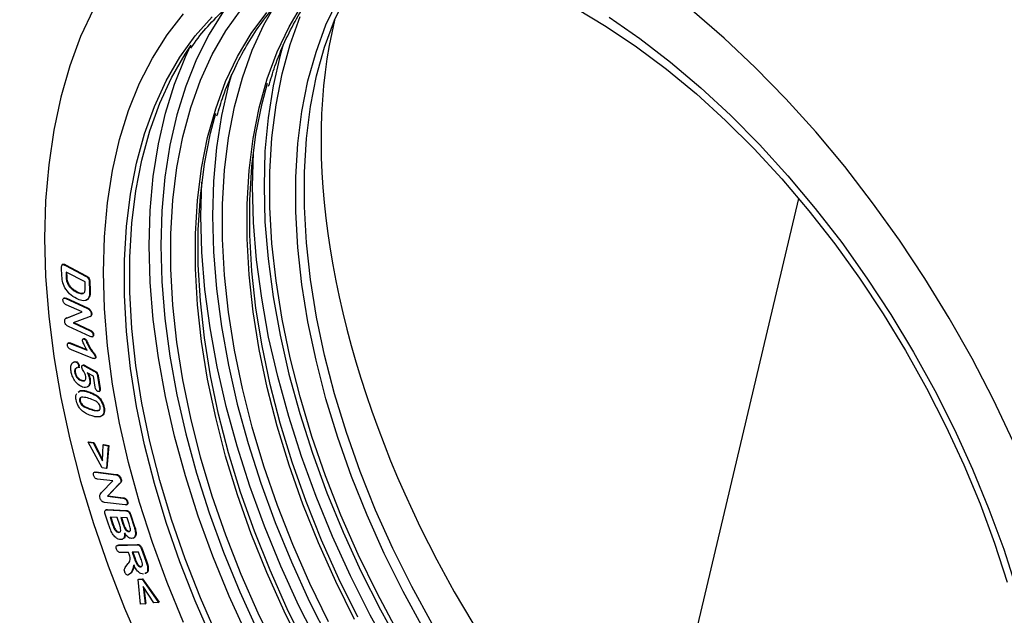
# Model space of a CAD drawing. Units: millimetres. Extents: x 150 to 4162, y 50 to 2920.
# Drawn here: x 3287 to 3408, y 1826 to 1899 of the extents above; entities that cross this region are included whole.
import ezdxf

# ---------------------------------------------------------------- set-up
doc = ezdxf.new("R2010")
doc.units = ezdxf.units.MM
doc.header["$LTSCALE"] = 10
doc.layers.get('0').update_dxf_attribs({"color": 1})
doc.layers.add('13691', color=7, linetype='Continuous')

# ---------------------------------------------------------------- blocks, each defined once
blk = doc.blocks.new('1064280-M_002_ISO_view')
for p, q in [((22.72, 29.52), (41.5, 108.99)), ((-49.2, 100.86), (-49.29, 100.81)), ((-48.91, 100.72), (-48.83, 100.76)), ((-48.83, 100.76), (-46.34, 99.46)), ((-49.33, 99.39), (-49.37, 100.46)), ((-48.91, 100.72), (-46.41, 99.42)), ((-48.83, 99.91), (-48.8, 99.29)), ((-46.49, 98.69), (-48.83, 99.91)), ((-48.76, 99.87), (-48.73, 99.33)), ((-48.8, 99.29), (-48.73, 99.33)), ((-48.61, 98.42), (-48.54, 98.46)), ((-46.47, 98.14), (-46.49, 98.69)), ((-46.41, 99.42), (-46.34, 99.46)), ((-45.97, 98.72), (-45.9, 98.76)), ((-45.97, 98.72), (-45.93, 97.64)), ((-45.9, 98.76), (-45.86, 97.68)), ((-47.57, 97.47), (-47.5, 97.51)), ((-45.93, 97.64), (-45.86, 97.68)), ((-49.06, 96.71), (-49.14, 96.66)), ((-48.86, 96.63), (-48.79, 96.67)), ((-48.86, 96.63), (-46.25, 95.44)), ((-48.79, 96.67), (-46.18, 95.48)), ((-46.11, 96.58), (-46.33, 96.47)), ((-46.18, 96.54), (-46.11, 96.58)), ((-46.84, 94.99), (-48.8, 95.88)), ((-48.65, 94.28), (-46.84, 94.99)), ((-48.58, 94.32), (-46.86, 94.99)), ((-46.25, 95.44), (-46.18, 95.48)), ((-45.99, 95.27), (-45.92, 95.31)), ((-45.72, 94.73), (-45.65, 94.77)), ((-48.75, 94.25), (-48.84, 94.2)), ((-48.76, 94.24), (-48.58, 94.32)), ((-48.65, 94.28), (-48.58, 94.32)), ((-46.08, 94.35), (-47.96, 93.64)), ((-47.96, 93.64), (-45.93, 92.71)), ((-47.87, 93.67), (-45.85, 92.75)), ((-45.84, 94.43), (-45.75, 94.48)), ((-45.86, 91.95), (-48.51, 93.17)), ((-45.93, 92.71), (-45.85, 92.75)), ((-48.51, 91.18), (-48.6, 91.13)), ((-48.34, 91.11), (-48.27, 91.16)), ((-48.34, 91.11), (-46.24, 90.28)), ((-48.27, 91.16), (-46.29, 90.37)), ((-46.64, 91.69), (-46.73, 91.64)), ((-46.59, 91.64), (-46.52, 91.68)), ((-46.23, 91.1), (-46.15, 91.14)), ((-45.59, 91.91), (-45.5, 91.96)), ((-45.5, 92.16), (-45.43, 92.2)), ((-45.52, 89.26), (-48.15, 90.31)), ((-47.6, 88.81), (-47.53, 88.85)), ((-47.32, 88.67), (-47.23, 88.1)), ((-45.29, 89.24), (-45.2, 89.29)), ((-45.21, 89.45), (-45.14, 89.49)), ((-47.76, 87.5), (-47.69, 87.54)), ((-47.39, 88.13), (-47.3, 88.18)), ((-47.3, 88.39), (-47.23, 88.43)), ((-46.72, 88.44), (-46.81, 88.39)), ((-46.68, 88.4), (-46.61, 88.44)), ((-46.52, 88.31), (-46.45, 88.35)), ((-46.52, 88.31), (-45.39, 87.69)), ((-46.45, 88.35), (-45.32, 87.73)), ((-45.44, 87.07), (-46.21, 87.49)), ((-45.39, 87.69), (-45.32, 87.73)), ((-46.95, 86.51), (-46.88, 86.55)), ((-45.92, 86.67), (-45.85, 86.71)), ((-45.22, 85.69), (-45.44, 87.07)), ((-44.94, 87.05), (-44.86, 87.09)), ((-44.94, 87.05), (-44.69, 85.52)), ((-44.86, 87.09), (-44.62, 85.56)), ((-47.34, 85.07), (-47.12, 85.24)), ((-47.27, 85.11), (-47.05, 85.28)), ((-47.12, 85.24), (-47.05, 85.28)), ((-46.23, 85.14), (-46.16, 85.18)), ((-44.76, 85.16), (-44.67, 85.21)), ((-44.69, 85.52), (-44.62, 85.56)), ((-47.15, 84), (-47.08, 84.04)), ((-45.09, 84.63), (-45.02, 84.67)), ((-45.73, 82.94), (-45.66, 82.98)), ((-44.19, 83.16), (-44.12, 83.2)), ((-46.11, 78.94), (-46.04, 78.98)), ((-44.39, 75.77), (-46.11, 78.94)), ((-46.11, 78.94), (-45.48, 78.82)), ((-46.04, 78.98), (-45.41, 78.86)), ((-45.48, 78.82), (-45.41, 78.86)), ((-45.48, 78.82), (-44.35, 76.62)), ((-45.41, 78.86), (-44.34, 76.78)), ((-44.35, 76.62), (-44.26, 78.59)), ((-44.26, 78.59), (-44.19, 78.63)), ((-44.26, 78.59), (-43.64, 78.47)), ((-44.19, 78.63), (-43.57, 78.51)), ((-43.64, 78.47), (-43.86, 75.67)), ((-43.57, 78.51), (-43.79, 75.71)), ((-43.64, 78.47), (-43.57, 78.51)), ((-43.86, 75.67), (-44.39, 75.77)), ((-43.86, 75.67), (-43.79, 75.71)), ((-45.29, 75.24), (-45.38, 75.19)), ((-45.29, 75.22), (-45.12, 75.26)), ((-45.19, 75.21), (-45.12, 75.26)), ((-45.19, 75.21), (-42.71, 74.91)), ((-45.12, 75.26), (-42.64, 74.95)), ((-43.06, 74.13), (-44.94, 74.36)), ((-44.46, 72.7), (-43.06, 74.13)), ((-42.71, 74.91), (-42.64, 74.95)), ((-42.45, 74.83), (-42.38, 74.87)), ((-42.09, 74.32), (-42.02, 74.36)), ((-42.31, 73.73), (-43.73, 72.27)), ((-42.24, 73.77), (-43.66, 72.31)), ((-42.31, 73.73), (-42.24, 73.77)), ((-43.73, 72.27), (-43.66, 72.31)), ((-43.73, 72.27), (-41.81, 72.03)), ((-43.66, 72.31), (-41.73, 72.07)), ((-41.81, 72.03), (-41.73, 72.07)), ((-41.56, 71.17), (-44.08, 71.49)), ((-43.89, 70.58), (-43.97, 70.53)), ((-43.78, 70.56), (-43.71, 70.6)), ((-43.78, 70.56), (-41.46, 70.45)), ((-43.71, 70.6), (-41.39, 70.49)), ((-41.46, 70.45), (-41.39, 70.49)), ((-41.38, 71.19), (-41.29, 71.24)), ((-41.31, 71.56), (-41.24, 71.6)), ((-43.56, 68.7), (-43.99, 70.04)), ((-42.51, 69.64), (-43.4, 69.68)), ((-43.4, 69.68), (-43.09, 68.71)), ((-43.31, 69.68), (-43.01, 68.75)), ((-42.21, 68.7), (-42.51, 69.64)), ((-42.07, 69.62), (-41.81, 68.79)), ((-41.28, 69.58), (-42.07, 69.62)), ((-41.99, 69.61), (-41.73, 68.83)), ((-41.04, 68.85), (-41.28, 69.58)), ((-40.9, 69.89), (-40.83, 69.93)), ((-40.9, 69.89), (-40.44, 68.46)), ((-40.83, 69.93), (-40.37, 68.51)), ((-43.09, 68.71), (-43.01, 68.75)), ((-41.81, 68.79), (-41.73, 68.83)), ((-41.34, 67.98), (-41.26, 68.02)), ((-40.44, 68.46), (-40.37, 68.51)), ((-42.34, 67.78), (-42.27, 67.82)), ((-41.11, 67.89), (-41.04, 67.93)), ((-40.51, 67.08), (-40.42, 67.13)), ((-40.27, 67.51), (-40.2, 67.55)), ((-42.48, 66.2), (-42.57, 66.15)), ((-42.48, 66.18), (-42.33, 66.24)), ((-42.4, 66.19), (-40.1, 66.26)), ((-42.4, 66.19), (-42.33, 66.24)), ((-42.33, 66.24), (-40.03, 66.3)), ((-40.1, 66.26), (-40.03, 66.3)), ((-39.53, 65.72), (-39.46, 65.76)), ((-39.53, 65.72), (-39, 64.26)), ((-39.46, 65.76), (-38.93, 64.3)), ((-41.12, 65.32), (-42.08, 65.29)), ((-41.01, 65), (-41.12, 65.32)), ((-39.89, 65.36), (-40.68, 65.33)), ((-40.68, 65.33), (-40.39, 64.53)), ((-40.6, 65.34), (-40.32, 64.57)), ((-40.39, 64.53), (-40.32, 64.57)), ((-39.59, 64.53), (-39.89, 65.36)), ((-41.44, 63.57), (-41.17, 63.94)), ((-39.63, 63.54), (-39.56, 63.58)), ((-39, 64.26), (-38.93, 64.3)), ((-38.77, 63.35), (-38.7, 63.39)), ((-39.94, 61.98), (-39.46, 62.03)), ((-39.94, 61.98), (-39.87, 62.02)), ((-39.63, 58.92), (-39.94, 61.98)), ((-39.87, 62.02), (-39.39, 62.07)), ((-39.46, 62.03), (-39.39, 62.07)), ((-39.46, 62.03), (-37.42, 59.15)), ((-39.39, 62.07), (-37.35, 59.19)), ((-37.99, 59.09), (-39.34, 61.11)), ((-39.34, 61.11), (-39.07, 58.98)), ((-39.25, 60.97), (-39, 59.02)), ((-39.07, 58.98), (-39.63, 58.92)), ((-39.07, 58.98), (-39, 59.02)), ((-37.42, 59.15), (-37.99, 59.09)), ((-37.42, 59.15), (-37.35, 59.19))]:
    blk.add_line(p, q)
at = {"flags": 128}
for points in [[(80.05, 28.17), (79.93, 32.91), (79.55, 37.79), (78.93, 42.77), (78.06, 47.84), (76.96, 52.97), (75.61, 58.16), (74.03, 63.38), (72.23, 68.61), (70.2, 73.83), (67.96, 79.02), (65.52, 84.16), (62.89, 89.23), (60.07, 94.22), (57.07, 99.1), (53.92, 103.85), (50.61, 108.46), (47.17, 112.91), (43.6, 117.19), (39.92, 121.27), (36.15, 125.13), (32.29, 128.78), (28.36, 132.19)], [(-45.45, 132.36), (-47.03, 128.96), (-48.38, 125.33), (-49.49, 121.47), (-50.35, 117.4), (-50.97, 113.14), (-51.35, 108.7), (-51.47, 104.09), (-51.35, 99.35), (-50.97, 94.47), (-50.35, 89.49), (-49.49, 84.42), (-48.38, 79.29), (-47.03, 74.1), (-45.45, 68.88), (-43.65, 63.65), (-41.62, 58.43), (-39.38, 53.24)], [(80.05, 28.17), (79.93, 32.91), (79.55, 37.79), (78.93, 42.77), (78.06, 47.84), (76.96, 52.97), (75.61, 58.16), (74.03, 63.38), (72.23, 68.61), (70.2, 73.83), (67.96, 79.02), (65.52, 84.16), (62.89, 89.23), (60.07, 94.22), (57.07, 99.1), (53.92, 103.85), (50.61, 108.46), (47.17, 112.91), (43.6, 117.19), (39.92, 121.27), (36.15, 125.13), (32.29, 128.78), (28.36, 132.19)], [(-45.45, 132.36), (-47.03, 128.96), (-48.38, 125.33), (-49.49, 121.47), (-50.35, 117.4), (-50.97, 113.14), (-51.35, 108.7), (-51.47, 104.09), (-51.35, 99.35), (-50.97, 94.47), (-50.35, 89.49), (-49.49, 84.42), (-48.38, 79.29), (-47.03, 74.1), (-45.45, 68.88), (-43.65, 63.65), (-41.62, 58.43), (-39.38, 53.24)], [(-34.36, 56.68), (-36.38, 61.6), (-38.19, 66.54), (-39.77, 71.48), (-41.12, 76.4), (-42.23, 81.27), (-43.1, 86.08), (-43.72, 90.8), (-44.1, 95.42), (-44.22, 99.91), (-44.1, 104.26), (-43.72, 108.44), (-43.1, 112.44), (-42.23, 116.25), (-41.12, 119.84), (-39.77, 123.2), (-38.19, 126.31), (-36.38, 129.17), (-34.36, 131.76)], [(18.12, 131.35), (21.93, 128.71), (25.7, 125.81), (29.43, 122.65), (33.1, 119.26), (36.68, 115.63), (40.17, 111.79), (43.55, 107.76), (46.8, 103.55), (49.91, 99.17), (52.87, 94.66), (55.66, 90.02), (58.28, 85.29), (60.71, 80.47), (62.94, 75.58), (64.96, 70.66), (66.77, 65.72), (68.35, 60.78), (69.7, 55.86), (70.81, 50.99), (71.68, 46.18), (72.3, 41.46), (72.68, 36.84), (72.8, 32.35)], [(-4.76, 55.88), (-7.27, 60.49), (-9.6, 65.18), (-11.72, 69.92), (-13.63, 74.7), (-15.32, 79.5), (-16.78, 84.28), (-18.01, 89.04), (-19.01, 93.75), (-19.75, 98.38), (-20.25, 102.92), (-20.5, 107.34), (-20.5, 111.63), (-20.25, 115.76), (-19.75, 119.72), (-19.01, 123.49), (-18.01, 127.05), (-16.78, 130.39), (-15.32, 133.48)], [(-3.7, 56.5), (-6.21, 61.1), (-8.53, 65.79), (-10.66, 70.54), (-12.57, 75.32), (-14.26, 80.11), (-15.72, 84.9), (-16.95, 89.65), (-17.95, 94.36), (-18.69, 98.99), (-19.19, 103.53), (-19.44, 107.95), (-19.44, 112.24), (-19.19, 116.37), (-18.69, 120.33), (-17.95, 124.1), (-16.95, 127.66), (-15.72, 131), (-14.26, 134.1)], [(14.04, 132.45), (17.78, 130.21), (21.52, 127.7), (25.22, 124.92), (28.88, 121.89), (32.47, 118.61), (36, 115.11), (39.42, 111.39), (42.75, 107.48), (45.95, 103.39), (49.01, 99.14), (51.93, 94.74), (54.68, 90.22), (57.27, 85.6), (59.66, 80.89), (61.86, 76.12), (63.86, 71.31), (65.64, 66.48), (67.2, 61.65)], [(-30.83, 54.54), (-32.93, 59.33), (-34.82, 64.16), (-36.5, 68.99), (-37.94, 73.81), (-39.16, 78.6), (-40.14, 83.34), (-40.88, 88.01), (-41.37, 92.58), (-41.62, 97.04), (-41.62, 101.36), (-41.37, 105.53), (-40.88, 109.53), (-40.14, 113.35), (-39.16, 116.95), (-37.94, 120.34), (-36.5, 123.49), (-34.82, 126.4), (-32.93, 129.04), (-30.83, 131.41)], [(-19.62, 53.38), (-21.95, 58.07), (-24.07, 62.83), (-25.99, 67.61), (-27.68, 72.42), (-29.15, 77.21), (-30.38, 81.98), (-31.38, 86.69), (-32.13, 91.33), (-32.63, 95.88), (-32.88, 100.31), (-32.88, 104.61), (-32.63, 108.75), (-32.13, 112.72), (-31.38, 116.49), (-30.38, 120.06), (-29.15, 123.4), (-27.68, 126.5), (-25.99, 129.35), (-24.07, 131.93)], [(-13.26, 57.05), (-15.58, 61.75), (-17.71, 66.5), (-19.62, 71.29), (-21.32, 76.09), (-22.79, 80.89), (-24.02, 85.65), (-25.01, 90.37), (-25.76, 95.01), (-26.26, 99.55), (-26.51, 103.99), (-26.51, 108.28), (-26.26, 112.42), (-25.76, 116.39), (-25.01, 120.17), (-24.02, 123.73), (-22.79, 127.08), (-21.32, 130.18), (-19.62, 133.02)], [(-22.84, 53.08), (-25.14, 57.82), (-27.23, 62.61), (-29.12, 67.43), (-30.8, 72.26), (-32.24, 77.09), (-33.46, 81.88), (-34.44, 86.61), (-35.17, 91.27), (-35.67, 95.84), (-35.91, 100.3), (-35.91, 104.62), (-35.67, 108.79), (-35.17, 112.79), (-34.44, 116.6), (-33.46, 120.21), (-32.24, 123.59), (-30.8, 126.75), (-29.12, 129.65), (-27.23, 132.29)], [(-29.41, 132.08), (-31.19, 129.26), (-32.75, 126.18), (-34.08, 122.86), (-35.18, 119.31), (-36.04, 115.56), (-36.66, 111.6), (-37.03, 107.47), (-37.15, 103.18), (-37.03, 98.74), (-36.66, 94.18), (-36.04, 89.51), (-35.18, 84.76), (-34.08, 79.95), (-32.75, 75.09), (-31.19, 70.21), (-29.41, 65.33), (-27.41, 60.47), (-25.21, 55.64)], [(-16.47, 56.76), (-18.77, 61.5), (-20.87, 66.29), (-22.76, 71.11), (-24.43, 75.94), (-25.88, 80.76), (-27.09, 85.55), (-28.07, 90.29), (-28.81, 94.95), (-29.3, 99.52), (-29.55, 103.97), (-29.55, 108.3), (-29.3, 112.46), (-28.81, 116.46), (-28.07, 120.28), (-27.09, 123.88), (-25.88, 127.27), (-24.43, 130.42), (-22.89, 133.12)], [(-7.98, 55.58), (-10.49, 60.28), (-12.81, 65.06), (-14.93, 69.9), (-16.84, 74.76), (-18.52, 79.63), (-19.98, 84.5), (-21.21, 89.33), (-22.19, 94.11), (-22.94, 98.81), (-23.44, 103.42), (-23.69, 107.92), (-23.69, 112.28), (-23.44, 116.48), (-22.94, 120.52), (-22.19, 124.36), (-21.21, 128), (-19.98, 131.42)], [(-30.17, 54.92), (-32.27, 59.71), (-34.16, 64.54), (-35.83, 69.37), (-37.28, 74.2), (-38.49, 78.99), (-39.47, 83.73), (-40.21, 88.39), (-40.7, 92.96), (-40.95, 97.42), (-40.95, 101.74), (-40.7, 105.92), (-40.21, 109.92), (-39.47, 113.73), (-38.49, 117.34), (-37.28, 120.73), (-35.83, 123.88), (-34.16, 126.78), (-33.42, 127.88)], [(-26.48, 55.06), (-28.71, 59.94), (-30.73, 64.87), (-32.53, 69.81), (-34.11, 74.75), (-35.46, 79.66), (-36.57, 84.54), (-37.44, 89.34), (-38.07, 94.07), (-38.44, 98.68), (-38.57, 103.18), (-38.44, 107.52), (-38.07, 111.71), (-37.44, 115.71), (-36.57, 119.51), (-35.46, 123.1), (-34.11, 126.46), (-33.48, 127.8)], [(-22.08, 127.98), (-22.45, 126.66), (-23.31, 122.9), (-23.93, 118.95), (-24.3, 114.82), (-24.42, 110.52), (-24.3, 106.09), (-23.93, 101.52), (-23.31, 96.86), (-22.45, 92.11), (-21.36, 87.29), (-20.02, 82.44), (-18.46, 77.56), (-16.68, 72.68), (-14.68, 67.81), (-12.48, 62.99), (-10.08, 58.23), (-7.49, 53.55)], [(-28.45, 124.3), (-28.82, 122.99), (-29.68, 119.23), (-30.29, 115.28), (-30.66, 111.14), (-30.79, 106.85), (-30.66, 102.41), (-30.29, 97.85), (-29.68, 93.19), (-28.82, 88.44), (-27.72, 83.62), (-26.39, 78.76), (-24.83, 73.88), (-23.04, 69), (-21.05, 64.14), (-18.84, 59.32), (-16.44, 54.55)], [(-12.84, 57.32), (-15.18, 62.04), (-17.32, 66.81), (-19.24, 71.62), (-20.94, 76.45), (-22.42, 81.27), (-23.65, 86.05), (-24.65, 90.79), (-25.41, 95.45), (-25.91, 100.02), (-26.16, 104.47), (-26.16, 108.78), (-25.91, 112.95), (-25.41, 116.93), (-24.65, 120.72), (-24, 123.19)], [(-19.21, 53.65), (-21.55, 58.36), (-23.68, 63.14), (-25.6, 67.95), (-27.31, 72.77), (-28.78, 77.59), (-30.02, 82.38), (-31.02, 87.11), (-31.77, 91.78), (-32.27, 96.34), (-32.52, 100.79), (-32.52, 105.11), (-32.27, 109.27), (-31.77, 113.26), (-31.02, 117.05), (-30.36, 119.52)], [(-8.7, 52.85), (-11.32, 57.59), (-13.75, 62.41), (-15.98, 67.29), (-18, 72.21), (-19.8, 77.15), (-21.38, 82.09), (-22.73, 87.01), (-23.85, 91.88), (-24.71, 96.69), (-25.34, 101.41), (-25.71, 106.03), (-25.84, 110.52), (-25.73, 114.66)], [(-17.68, 53.92), (-20.11, 58.74), (-22.34, 63.62), (-24.36, 68.54), (-26.17, 73.48), (-27.75, 78.42), (-29.1, 83.34), (-30.21, 88.21), (-31.08, 93.02), (-31.7, 97.74), (-32.08, 102.36), (-32.2, 106.85), (-32.09, 110.98)]]:
    blk.add_lwpolyline(points, dxfattribs=at)
for centre, major_axis, ratio, start_param, end_param in [((25.7, 83.94), (-72.91, 120.85), 0.563901, 3.939405, 7.034789), ((40.85, 81.52), (-42.2, 70.72), 0.567501, 0.519829, 2.265476)]:
    blk.add_ellipse(centre, major_axis=major_axis, ratio=ratio, start_param=start_param, end_param=end_param)
for points, knots in [([(-33.43, 127.51), (-33.28, 127.73), (-32.58, 128.81), (-31.11, 130.52), (-29.04, 132.61), (-26.78, 134.42), (-24.35, 135.97), (-21.76, 137.25), (-19.02, 138.24), (-16.45, 138.91), (-14.74, 139.12), (-14.03, 139.21)], [0, 0, 0, 0, 0.031676, 0.157104, 0.282678, 0.4084, 0.534244, 0.660163, 0.786079, 0.911921, 1, 1, 1, 1]), ([(-30.22, 119.16), (-29.97, 119.99), (-29.39, 121.92), (-28.23, 124.7), (-26.8, 127.53), (-25.16, 130.13), (-23.33, 132.49), (-21.32, 134.6), (-19.12, 136.45), (-16.84, 138.01), (-15.2, 138.81), (-14.42, 139.2)], [0, 0, 0, 0, 0.087198, 0.202123, 0.317113, 0.432195, 0.547396, 0.662734, 0.778214, 0.89382, 1, 1, 1, 1]), ([(-23.85, 122.83), (-23.6, 123.66), (-23.02, 125.59), (-21.87, 128.37), (-20.44, 131.2), (-18.8, 133.8), (-16.96, 136.15), (-15.25, 138), (-14.07, 138.96), (-13.64, 139.31)], [0, 0, 0, 0, 0.119363, 0.276679, 0.434085, 0.591618, 0.749312, 0.907194, 1, 1, 1, 1]), ([(-49.37, 100.46), (-49.37, 100.54), (-49.38, 100.71), (-49.22, 100.89), (-49.03, 100.79), (-48.91, 100.72)], [0, 0, 0, 0, 0.282169, 0.559081, 1, 1, 1, 1]), ([(-49.19, 100.84), (-49.18, 100.85), (-49.11, 100.94), (-48.96, 100.84), (-48.83, 100.76)], [0, 0, 0, 0, 0.135154, 1, 1, 1, 1]), ([(-48.96, 97.96), (-49.08, 98.24), (-49.3, 98.73), (-49.32, 99.19), (-49.33, 99.39)], [0, 0, 0, 0, 0.557737, 1, 1, 1, 1]), ([(-48.8, 99.29), (-48.8, 99.13), (-48.8, 98.85), (-48.67, 98.55), (-48.61, 98.42)], [0, 0, 0, 0, 0.561702, 1, 1, 1, 1]), ([(-48.73, 99.33), (-48.73, 99.17), (-48.73, 98.89), (-48.6, 98.59), (-48.54, 98.46)], [0, 0, 0, 0, 0.561702, 1, 1, 1, 1]), ([(-48.61, 98.42), (-48.53, 98.29), (-48.37, 98.04), (-48, 97.71), (-47.74, 97.56), (-47.57, 97.47)], [0, 0, 0, 0, 0.279398, 0.55955, 1, 1, 1, 1]), ([(-48.54, 98.46), (-48.46, 98.33), (-48.3, 98.08), (-47.93, 97.76), (-47.67, 97.6), (-47.5, 97.51)], [0, 0, 0, 0, 0.279398, 0.55955, 1, 1, 1, 1]), ([(-46.41, 99.42), (-46.35, 99.38), (-46.22, 99.31), (-46.05, 99.11), (-45.98, 98.89), (-45.97, 98.78), (-45.97, 98.72)], [0, 0, 0, 0, 0.2811392, 0.5587575, 0.7789041, 1, 1, 1, 1]), ([(-46.34, 99.46), (-46.28, 99.42), (-46.15, 99.35), (-45.98, 99.15), (-45.91, 98.94), (-45.9, 98.82), (-45.9, 98.76)], [0, 0, 0, 0, 0.2811392, 0.5587575, 0.7789041, 1, 1, 1, 1]), ([(-47.54, 96.63), (-47.84, 96.8), (-48.36, 97.1), (-48.77, 97.7), (-48.96, 97.96)], [0, 0, 0, 0, 0.56078, 1, 1, 1, 1]), ([(-47.57, 97.47), (-47.4, 97.38), (-47.06, 97.21), (-46.6, 97.24), (-46.46, 97.67), (-46.46, 97.98), (-46.47, 98.14)], [0, 0, 0, 0, 0.281576, 0.559838, 0.778486, 1, 1, 1, 1]), ([(-47.5, 97.51), (-47.32, 97.41), (-47.04, 97.25), (-46.81, 97.32), (-46.72, 97.35)], [0, 0, 0, 0, 0.621722, 1, 1, 1, 1]), ([(-45.93, 97.64), (-45.92, 97.39), (-45.9, 96.94), (-46.09, 96.66), (-46.18, 96.54)], [0, 0, 0, 0, 0.561265, 1, 1, 1, 1]), ([(-45.86, 97.68), (-45.85, 97.43), (-45.83, 96.98), (-46.02, 96.7), (-46.11, 96.58)], [0, 0, 0, 0, 0.561265, 1, 1, 1, 1]), ([(-49.22, 96.43), (-49.22, 96.49), (-49.21, 96.62), (-49.08, 96.71), (-48.94, 96.66), (-48.86, 96.63)], [0, 0, 0, 0, 0.279838, 0.559672, 1, 1, 1, 1]), ([(-48.8, 95.88), (-48.85, 95.91), (-48.96, 95.96), (-49.1, 96.1), (-49.19, 96.28), (-49.21, 96.38), (-49.22, 96.43)], [0, 0, 0, 0, 0.280978, 0.560292, 0.780073, 1, 1, 1, 1]), ([(-49.06, 96.69), (-49.05, 96.7), (-48.98, 96.76), (-48.88, 96.71), (-48.79, 96.67)], [0, 0, 0, 0, 0.1815486, 1, 1, 1, 1]), ([(-46.18, 96.54), (-46.27, 96.48), (-46.47, 96.35), (-46.95, 96.36), (-47.32, 96.53), (-47.54, 96.63)], [0, 0, 0, 0, 0.279828, 0.559916, 1, 1, 1, 1]), ([(-46.25, 95.44), (-46.2, 95.41), (-46.11, 95.37), (-46.03, 95.3), (-45.99, 95.27)], [0, 0, 0, 0, 0.560233, 1, 1, 1, 1]), ([(-46.18, 95.48), (-46.13, 95.45), (-46.04, 95.41), (-45.96, 95.34), (-45.92, 95.31)], [0, 0, 0, 0, 0.560233, 1, 1, 1, 1]), ([(-45.72, 94.73), (-45.72, 94.66), (-45.72, 94.51), (-45.87, 94.4), (-46, 94.37), (-46.08, 94.35)], [0, 0, 0, 0, 0.278191, 0.55788, 1, 1, 1, 1]), ([(-45.99, 95.27), (-45.95, 95.23), (-45.87, 95.15), (-45.76, 94.96), (-45.73, 94.82), (-45.72, 94.73)], [0, 0, 0, 0, 0.280769, 0.561796, 1, 1, 1, 1]), ([(-45.92, 95.31), (-45.88, 95.27), (-45.8, 95.19), (-45.69, 95), (-45.66, 94.86), (-45.65, 94.77)], [0, 0, 0, 0, 0.280769, 0.561796, 1, 1, 1, 1]), ([(-45.65, 94.77), (-45.65, 94.7), (-45.65, 94.56), (-45.73, 94.51), (-45.77, 94.48)], [0, 0, 0, 0, 0.536025, 1, 1, 1, 1]), ([(-48.99, 93.82), (-49, 93.9), (-49, 94.05), (-48.86, 94.21), (-48.73, 94.25), (-48.65, 94.28)], [0, 0, 0, 0, 0.279361, 0.558726, 1, 1, 1, 1]), ([(-48.51, 93.17), (-48.57, 93.2), (-48.7, 93.26), (-48.87, 93.43), (-48.97, 93.64), (-48.99, 93.76), (-48.99, 93.82)], [0, 0, 0, 0, 0.280972, 0.559979, 0.779483, 1, 1, 1, 1]), ([(-45.93, 92.71), (-45.87, 92.68), (-45.77, 92.63), (-45.62, 92.49), (-45.52, 92.31), (-45.51, 92.21), (-45.5, 92.16)], [0, 0, 0, 0, 0.280939, 0.560381, 0.779958, 1, 1, 1, 1]), ([(-45.85, 92.75), (-45.8, 92.72), (-45.7, 92.67), (-45.55, 92.53), (-45.45, 92.35), (-45.43, 92.25), (-45.43, 92.2)], [0, 0, 0, 0, 0.280939, 0.560381, 0.779958, 1, 1, 1, 1]), ([(-48.67, 90.88), (-48.67, 90.94), (-48.67, 91.07), (-48.55, 91.18), (-48.42, 91.14), (-48.34, 91.11)], [0, 0, 0, 0, 0.280325, 0.5600884, 1, 1, 1, 1]), ([(-48.51, 91.17), (-48.51, 91.17), (-48.45, 91.23), (-48.36, 91.19), (-48.27, 91.16)], [0, 0, 0, 0, 0.11244, 1, 1, 1, 1]), ([(-46.8, 91.44), (-46.8, 91.48), (-46.8, 91.57), (-46.75, 91.64), (-46.67, 91.67), (-46.62, 91.65), (-46.59, 91.64)], [0, 0, 0, 0, 0.279162, 0.559427, 0.779785, 1, 1, 1, 1]), ([(-46.24, 90.28), (-46.36, 90.49), (-46.59, 90.86), (-46.74, 91.26), (-46.8, 91.44)], [0, 0, 0, 0, 0.562155, 1, 1, 1, 1]), ([(-46.65, 91.68), (-46.63, 91.69), (-46.6, 91.71), (-46.55, 91.69), (-46.52, 91.68)], [0, 0, 0, 0, 0.440575, 1, 1, 1, 1]), ([(-46.59, 91.64), (-46.54, 91.62), (-46.44, 91.57), (-46.33, 91.34), (-46.27, 91.19), (-46.23, 91.1)], [0, 0, 0, 0, 0.2779471, 0.557586, 1, 1, 1, 1]), ([(-46.52, 91.68), (-46.47, 91.66), (-46.37, 91.61), (-46.26, 91.38), (-46.2, 91.23), (-46.15, 91.14)], [0, 0, 0, 0, 0.2779471, 0.557586, 1, 1, 1, 1]), ([(-46.23, 91.1), (-46.06, 90.76), (-45.84, 90.29), (-45.39, 89.83), (-45.27, 89.58), (-45.21, 89.45)], [0, 0, 0, 0, 0.565714, 0.789575, 1, 1, 1, 1]), ([(-46.15, 91.14), (-45.99, 90.8), (-45.77, 90.33), (-45.32, 89.88), (-45.2, 89.62), (-45.14, 89.49)], [0, 0, 0, 0, 0.565714, 0.789575, 1, 1, 1, 1]), ([(-45.5, 92.16), (-45.5, 92.09), (-45.5, 91.97), (-45.63, 91.87), (-45.77, 91.92), (-45.86, 91.95)], [0, 0, 0, 0, 0.280234, 0.55971, 1, 1, 1, 1]), ([(-45.43, 92.2), (-45.43, 92.13), (-45.42, 92.02), (-45.49, 91.99), (-45.51, 91.97)], [0, 0, 0, 0, 0.6015379, 1, 1, 1, 1]), ([(-48.15, 90.31), (-48.26, 90.36), (-48.4, 90.42), (-48.55, 90.58), (-48.63, 90.71), (-48.65, 90.81), (-48.67, 90.88)], [0, 0, 0, 0, 0.499445, 0.62518, 0.750813, 1, 1, 1, 1]), ([(-48.21, 87.66), (-48.23, 87.85), (-48.27, 88.21), (-48.15, 88.61), (-47.92, 88.84), (-47.71, 88.82), (-47.6, 88.81)], [0, 0, 0, 0, 0.280835, 0.56068, 0.780572, 1, 1, 1, 1]), ([(-47.96, 88.73), (-47.92, 88.77), (-47.81, 88.89), (-47.64, 88.87), (-47.53, 88.85)], [0, 0, 0, 0, 0.369151, 1, 1, 1, 1]), ([(-47.6, 88.81), (-47.56, 88.79), (-47.48, 88.75), (-47.39, 88.63), (-47.32, 88.51), (-47.31, 88.43), (-47.3, 88.39)], [0, 0, 0, 0, 0.27897, 0.559209, 0.779497, 1, 1, 1, 1]), ([(-47.53, 88.85), (-47.49, 88.83), (-47.41, 88.79), (-47.32, 88.67), (-47.25, 88.55), (-47.23, 88.47), (-47.23, 88.43)], [0, 0, 0, 0, 0.27897, 0.559209, 0.779497, 1, 1, 1, 1]), ([(-45.21, 89.45), (-45.21, 89.4), (-45.21, 89.28), (-45.33, 89.2), (-45.45, 89.24), (-45.52, 89.26)], [0, 0, 0, 0, 0.279416, 0.559432, 1, 1, 1, 1]), ([(-45.14, 89.49), (-45.14, 89.43), (-45.13, 89.34), (-45.19, 89.31), (-45.21, 89.3)], [0, 0, 0, 0, 0.609098, 1, 1, 1, 1]), ([(-46.78, 85.71), (-46.96, 85.8), (-47.33, 85.97), (-47.79, 86.52), (-48.09, 87.12), (-48.17, 87.48), (-48.21, 87.66)], [0, 0, 0, 0, 0.2799347, 0.5590031, 0.7793064, 1, 1, 1, 1]), ([(-47.46, 88.11), (-47.52, 88.09), (-47.63, 88.04), (-47.74, 87.9), (-47.78, 87.71), (-47.77, 87.57), (-47.76, 87.5)], [0, 0, 0, 0, 0.280135, 0.559924, 0.779913, 1, 1, 1, 1]), ([(-47.76, 87.5), (-47.73, 87.37), (-47.67, 87.12), (-47.42, 86.8), (-47.18, 86.61), (-47.03, 86.54), (-46.95, 86.51)], [0, 0, 0, 0, 0.2789243, 0.5581234, 0.7789385, 1, 1, 1, 1]), ([(-47.56, 88.06), (-47.6, 88.02), (-47.67, 87.94), (-47.71, 87.75), (-47.7, 87.61), (-47.69, 87.54)], [0, 0, 0, 0, 0.3727684, 0.6863147, 1, 1, 1, 1]), ([(-47.69, 87.54), (-47.66, 87.41), (-47.6, 87.16), (-47.35, 86.85), (-47.11, 86.65), (-46.96, 86.59), (-46.88, 86.55)], [0, 0, 0, 0, 0.2789243, 0.5581234, 0.7789385, 1, 1, 1, 1]), ([(-47.3, 88.39), (-47.29, 88.35), (-47.29, 88.26), (-47.32, 88.17), (-47.37, 88.15), (-47.39, 88.14)], [0, 0, 0, 0, 0.37236, 0.744866, 1, 1, 1, 1]), ([(-47.23, 88.43), (-47.22, 88.39), (-47.22, 88.3), (-47.25, 88.21), (-47.3, 88.19), (-47.32, 88.19)], [0, 0, 0, 0, 0.37236, 0.744866, 1, 1, 1, 1]), ([(-46.88, 88.13), (-46.89, 88.18), (-46.9, 88.28), (-46.84, 88.37), (-46.77, 88.42), (-46.71, 88.41), (-46.68, 88.4)], [0, 0, 0, 0, 0.279706, 0.559954, 0.780276, 1, 1, 1, 1]), ([(-46.39, 87.01), (-46.41, 87.12), (-46.45, 87.33), (-46.63, 87.62), (-46.79, 87.87), (-46.85, 88.04), (-46.88, 88.13)], [0, 0, 0, 0, 0.280028, 0.56055, 0.781421, 1, 1, 1, 1]), ([(-46.73, 88.43), (-46.72, 88.44), (-46.69, 88.46), (-46.64, 88.45), (-46.61, 88.44)], [0, 0, 0, 0, 0.320782, 1, 1, 1, 1]), ([(-46.68, 88.4), (-46.65, 88.38), (-46.59, 88.36), (-46.54, 88.33), (-46.52, 88.31)], [0, 0, 0, 0, 0.559937, 1, 1, 1, 1]), ([(-46.61, 88.44), (-46.58, 88.42), (-46.52, 88.4), (-46.47, 88.37), (-46.45, 88.35)], [0, 0, 0, 0, 0.559937, 1, 1, 1, 1]), ([(-46.21, 87.49), (-46.14, 87.34), (-46.01, 87.06), (-45.95, 86.79), (-45.92, 86.67)], [0, 0, 0, 0, 0.560238, 1, 1, 1, 1]), ([(-46.09, 87.43), (-46.04, 87.31), (-45.93, 87.07), (-45.88, 86.83), (-45.85, 86.71)], [0, 0, 0, 0, 0.496234, 1, 1, 1, 1]), ([(-45.39, 87.69), (-45.33, 87.66), (-45.21, 87.59), (-45.05, 87.42), (-44.97, 87.22), (-44.95, 87.11), (-44.94, 87.05)], [0, 0, 0, 0, 0.2808382, 0.5593251, 0.7792157, 1, 1, 1, 1]), ([(-45.32, 87.73), (-45.26, 87.7), (-45.14, 87.63), (-44.98, 87.47), (-44.9, 87.27), (-44.88, 87.15), (-44.86, 87.09)], [0, 0, 0, 0, 0.2808382, 0.5593251, 0.7792157, 1, 1, 1, 1]), ([(-46.95, 86.51), (-46.86, 86.49), (-46.67, 86.44), (-46.47, 86.53), (-46.37, 86.74), (-46.38, 86.92), (-46.39, 87.01)], [0, 0, 0, 0, 0.280589, 0.560044, 0.779832, 1, 1, 1, 1]), ([(-46.88, 86.55), (-46.78, 86.52), (-46.67, 86.48), (-46.58, 86.52), (-46.57, 86.53)], [0, 0, 0, 0, 0.830489, 1, 1, 1, 1]), ([(-45.92, 86.67), (-45.91, 86.48), (-45.89, 86.1), (-46.1, 85.75), (-46.42, 85.63), (-46.66, 85.68), (-46.78, 85.71)], [0, 0, 0, 0, 0.27952, 0.5590192, 0.7794949, 1, 1, 1, 1]), ([(-45.85, 86.71), (-45.84, 86.52), (-45.82, 86.14), (-45.99, 85.82), (-46.18, 85.77), (-46.23, 85.75)], [0, 0, 0, 0, 0.4113377, 0.8226446, 1, 1, 1, 1]), ([(-47.12, 85.24), (-46.96, 85.25), (-46.68, 85.27), (-46.37, 85.18), (-46.23, 85.14)], [0, 0, 0, 0, 0.559543, 1, 1, 1, 1]), ([(-47.05, 85.28), (-46.89, 85.29), (-46.61, 85.31), (-46.3, 85.22), (-46.16, 85.18)], [0, 0, 0, 0, 0.559543, 1, 1, 1, 1]), ([(-46.23, 85.14), (-46.02, 85.08), (-45.64, 84.97), (-45.26, 84.73), (-45.09, 84.63)], [0, 0, 0, 0, 0.560348, 1, 1, 1, 1]), ([(-46.16, 85.18), (-45.95, 85.12), (-45.57, 85.01), (-45.19, 84.77), (-45.02, 84.67)], [0, 0, 0, 0, 0.560348, 1, 1, 1, 1]), ([(-44.89, 85.17), (-44.94, 85.19), (-45.03, 85.24), (-45.17, 85.44), (-45.2, 85.59), (-45.22, 85.69)], [0, 0, 0, 0, 0.279823, 0.559754, 1, 1, 1, 1]), ([(-44.69, 85.52), (-44.69, 85.46), (-44.67, 85.34), (-44.7, 85.2), (-44.78, 85.14), (-44.86, 85.16), (-44.89, 85.17)], [0, 0, 0, 0, 0.28105, 0.56063, 0.779818, 1, 1, 1, 1]), ([(-44.62, 85.56), (-44.62, 85.5), (-44.6, 85.39), (-44.62, 85.25), (-44.67, 85.22), (-44.68, 85.22)], [0, 0, 0, 0, 0.410593, 0.819038, 1, 1, 1, 1]), ([(-47.59, 84.13), (-47.61, 84.29), (-47.65, 84.6), (-47.56, 84.83), (-47.51, 84.94)], [0, 0, 0, 0, 0.499999, 1, 1, 1, 1]), ([(-46.82, 82.76), (-46.92, 82.86), (-47.12, 83.07), (-47.43, 83.54), (-47.53, 83.9), (-47.59, 84.13)], [0, 0, 0, 0, 0.280799, 0.561427, 1, 1, 1, 1]), ([(-46.01, 84.32), (-46.26, 84.39), (-46.64, 84.49), (-47.05, 84.45), (-47.18, 84.25), (-47.16, 84.09), (-47.15, 84)], [0, 0, 0, 0, 0.501586, 0.751006, 0.875414, 1, 1, 1, 1]), ([(-47.15, 84), (-47.13, 83.92), (-47.08, 83.75), (-46.85, 83.43), (-46.37, 83.13), (-45.99, 83.02), (-45.73, 82.94)], [0, 0, 0, 0, 0.124581, 0.2489388, 0.498373, 1, 1, 1, 1]), ([(-46.85, 84.46), (-46.91, 84.46), (-47.02, 84.45), (-47.11, 84.29), (-47.09, 84.13), (-47.08, 84.04)], [0, 0, 0, 0, 0.314793, 0.65715, 1, 1, 1, 1]), ([(-47.08, 84.04), (-47.06, 83.96), (-47.01, 83.79), (-46.78, 83.48), (-46.3, 83.17), (-45.92, 83.06), (-45.66, 82.98)], [0, 0, 0, 0, 0.124581, 0.2489388, 0.498373, 1, 1, 1, 1]), ([(-44.63, 83.27), (-44.65, 83.36), (-44.7, 83.53), (-44.92, 83.83), (-45.38, 84.12), (-45.76, 84.24), (-46.01, 84.32)], [0, 0, 0, 0, 0.124734, 0.249192, 0.498429, 1, 1, 1, 1]), ([(-45.09, 84.63), (-44.97, 84.53), (-44.73, 84.33), (-44.37, 83.81), (-44.26, 83.4), (-44.19, 83.16)], [0, 0, 0, 0, 0.280978, 0.561419, 1, 1, 1, 1]), ([(-45.02, 84.67), (-44.9, 84.57), (-44.66, 84.37), (-44.3, 83.85), (-44.19, 83.44), (-44.12, 83.2)], [0, 0, 0, 0, 0.280978, 0.561419, 1, 1, 1, 1]), ([(-45.62, 82.15), (-45.84, 82.21), (-46.24, 82.33), (-46.64, 82.63), (-46.82, 82.76)], [0, 0, 0, 0, 0.560834, 1, 1, 1, 1]), ([(-45.73, 82.94), (-45.48, 82.87), (-45.11, 82.77), (-44.72, 82.82), (-44.6, 83.03), (-44.62, 83.19), (-44.63, 83.27)], [0, 0, 0, 0, 0.501561, 0.750833, 0.875199, 1, 1, 1, 1]), ([(-45.66, 82.98), (-45.4, 82.89), (-45.08, 82.78), (-44.83, 82.87), (-44.78, 82.88)], [0, 0, 0, 0, 0.8046728, 1, 1, 1, 1]), ([(-44.19, 83.16), (-44.17, 83), (-44.13, 82.7), (-44.24, 82.26), (-44.47, 82.14), (-44.61, 82.06)], [0, 0, 0, 0, 0.280751, 0.561056, 1, 1, 1, 1]), ([(-44.12, 83.2), (-44.1, 83.05), (-44.06, 82.74), (-44.17, 82.3), (-44.4, 82.18), (-44.54, 82.1)], [0, 0, 0, 0, 0.280751, 0.561056, 1, 1, 1, 1]), ([(-44.61, 82.06), (-44.78, 82.04), (-45.1, 82), (-45.46, 82.1), (-45.62, 82.15)], [0, 0, 0, 0, 0.559183, 1, 1, 1, 1]), ([(-45.44, 74.83), (-45.45, 74.9), (-45.48, 75.04), (-45.4, 75.22), (-45.27, 75.22), (-45.19, 75.21)], [0, 0, 0, 0, 0.280376, 0.560374, 1, 1, 1, 1]), ([(-44.94, 74.36), (-45, 74.37), (-45.1, 74.39), (-45.26, 74.5), (-45.38, 74.67), (-45.42, 74.78), (-45.44, 74.83)], [0, 0, 0, 0, 0.280778, 0.559814, 0.779795, 1, 1, 1, 1]), ([(-42.71, 74.91), (-42.67, 74.9), (-42.58, 74.89), (-42.49, 74.85), (-42.45, 74.83)], [0, 0, 0, 0, 0.560332, 1, 1, 1, 1]), ([(-42.64, 74.95), (-42.6, 74.94), (-42.51, 74.93), (-42.42, 74.89), (-42.38, 74.87)], [0, 0, 0, 0, 0.560332, 1, 1, 1, 1]), ([(-42.45, 74.83), (-42.41, 74.79), (-42.32, 74.73), (-42.19, 74.55), (-42.13, 74.41), (-42.09, 74.32)], [0, 0, 0, 0, 0.280636, 0.561476, 1, 1, 1, 1]), ([(-42.38, 74.87), (-42.34, 74.84), (-42.25, 74.77), (-42.11, 74.59), (-42.06, 74.45), (-42.02, 74.36)], [0, 0, 0, 0, 0.280636, 0.561476, 1, 1, 1, 1]), ([(-42.09, 74.32), (-42.08, 74.23), (-42.04, 74.07), (-42.14, 73.88), (-42.24, 73.78), (-42.31, 73.73)], [0, 0, 0, 0, 0.27852, 0.55803, 1, 1, 1, 1]), ([(-42.02, 74.36), (-42.01, 74.27), (-41.97, 74.11), (-42.07, 73.92), (-42.17, 73.83), (-42.24, 73.77)], [0, 0, 0, 0, 0.27852, 0.55803, 1, 1, 1, 1]), ([(-44.64, 72.03), (-44.66, 72.12), (-44.7, 72.3), (-44.62, 72.53), (-44.52, 72.63), (-44.46, 72.7)], [0, 0, 0, 0, 0.279378, 0.558776, 1, 1, 1, 1]), ([(-44.08, 71.49), (-44.14, 71.5), (-44.26, 71.52), (-44.44, 71.64), (-44.58, 71.84), (-44.62, 71.97), (-44.64, 72.03)], [0, 0, 0, 0, 0.280926, 0.559748, 0.779408, 1, 1, 1, 1]), ([(-41.81, 72.03), (-41.75, 72.02), (-41.65, 72), (-41.49, 71.89), (-41.37, 71.73), (-41.33, 71.61), (-41.31, 71.56)], [0, 0, 0, 0, 0.280974, 0.56009, 0.779756, 1, 1, 1, 1]), ([(-41.73, 72.07), (-41.68, 72.06), (-41.58, 72.04), (-41.42, 71.93), (-41.3, 71.77), (-41.26, 71.65), (-41.24, 71.6)], [0, 0, 0, 0, 0.280974, 0.56009, 0.779756, 1, 1, 1, 1]), ([(-43.99, 70.04), (-44.02, 70.13), (-44.07, 70.29), (-44.04, 70.5), (-43.92, 70.56), (-43.83, 70.56), (-43.78, 70.56)], [0, 0, 0, 0, 0.281052, 0.558071, 0.778619, 1, 1, 1, 1]), ([(-43.89, 70.56), (-43.88, 70.57), (-43.83, 70.61), (-43.76, 70.61), (-43.71, 70.6)], [0, 0, 0, 0, 0.306145, 1, 1, 1, 1]), ([(-41.31, 71.56), (-41.3, 71.49), (-41.27, 71.34), (-41.35, 71.16), (-41.48, 71.17), (-41.56, 71.17)], [0, 0, 0, 0, 0.280718, 0.56007, 1, 1, 1, 1]), ([(-41.46, 70.45), (-41.4, 70.44), (-41.28, 70.43), (-41.09, 70.3), (-40.97, 70.09), (-40.92, 69.96), (-40.9, 69.89)], [0, 0, 0, 0, 0.281068, 0.558099, 0.7786, 1, 1, 1, 1]), ([(-41.39, 70.49), (-41.33, 70.49), (-41.21, 70.47), (-41.02, 70.34), (-40.9, 70.13), (-40.85, 70), (-40.83, 69.93)], [0, 0, 0, 0, 0.281068, 0.558099, 0.7786, 1, 1, 1, 1]), ([(-41.24, 71.6), (-41.23, 71.53), (-41.2, 71.39), (-41.24, 71.26), (-41.29, 71.25), (-41.3, 71.25)], [0, 0, 0, 0, 0.451891, 0.901583, 1, 1, 1, 1]), ([(-43.1, 67.62), (-43.2, 67.82), (-43.39, 68.17), (-43.51, 68.54), (-43.56, 68.7)], [0, 0, 0, 0, 0.559065, 1, 1, 1, 1]), ([(-43.09, 68.71), (-43.01, 68.5), (-42.91, 68.23), (-42.7, 67.96), (-42.54, 67.81), (-42.42, 67.79), (-42.34, 67.78)], [0, 0, 0, 0, 0.499344, 0.625003, 0.750552, 1, 1, 1, 1]), ([(-43.01, 68.75), (-42.94, 68.54), (-42.84, 68.27), (-42.63, 68), (-42.47, 67.86), (-42.35, 67.83), (-42.27, 67.82)], [0, 0, 0, 0, 0.499344, 0.625003, 0.750552, 1, 1, 1, 1]), ([(-42.34, 67.78), (-42.27, 67.79), (-42.16, 67.8), (-42.09, 67.94), (-42.07, 68.21), (-42.15, 68.48), (-42.21, 68.7)], [0, 0, 0, 0, 0.248935, 0.374358, 0.499954, 1, 1, 1, 1]), ([(-41.81, 68.79), (-41.75, 68.62), (-41.67, 68.39), (-41.49, 68.1), (-41.39, 68.02), (-41.34, 67.98)], [0, 0, 0, 0, 0.560332, 0.780135, 1, 1, 1, 1]), ([(-41.73, 68.83), (-41.68, 68.66), (-41.6, 68.43), (-41.42, 68.14), (-41.32, 68.06), (-41.26, 68.02)], [0, 0, 0, 0, 0.560332, 0.780135, 1, 1, 1, 1]), ([(-41.26, 68.02), (-41.22, 67.99), (-41.14, 67.95), (-41.07, 67.94), (-41.04, 67.93)], [0, 0, 0, 0, 0.5596, 1, 1, 1, 1]), ([(-41.11, 67.89), (-41.08, 67.89), (-41, 67.9), (-40.92, 67.95), (-40.87, 68.07), (-40.89, 68.36), (-40.98, 68.63), (-41.04, 68.85)], [0, 0, 0, 0, 0.125237, 0.250114, 0.374752, 0.499945, 1, 1, 1, 1]), ([(-40.44, 68.46), (-40.38, 68.28), (-40.27, 67.94), (-40.27, 67.64), (-40.27, 67.51)], [0, 0, 0, 0, 0.561118, 1, 1, 1, 1]), ([(-40.37, 68.51), (-40.31, 68.32), (-40.2, 67.98), (-40.2, 67.68), (-40.2, 67.55)], [0, 0, 0, 0, 0.561118, 1, 1, 1, 1]), ([(-42.11, 66.9), (-42.21, 66.92), (-42.39, 66.95), (-42.75, 67.16), (-42.97, 67.45), (-43.1, 67.62)], [0, 0, 0, 0, 0.2810495, 0.5619757, 1, 1, 1, 1]), ([(-41.64, 67.71), (-41.63, 67.58), (-41.62, 67.33), (-41.71, 67.05), (-41.89, 66.91), (-42.04, 66.91), (-42.11, 66.9)], [0, 0, 0, 0, 0.280375, 0.559739, 0.779658, 1, 1, 1, 1]), ([(-41.57, 67.75), (-41.56, 67.63), (-41.55, 67.38), (-41.61, 67.13), (-41.69, 67.08), (-41.71, 67.07)], [0, 0, 0, 0, 0.458442, 0.915231, 1, 1, 1, 1]), ([(-40.75, 67.03), (-40.83, 67.05), (-41, 67.07), (-41.33, 67.29), (-41.52, 67.55), (-41.64, 67.71)], [0, 0, 0, 0, 0.280699, 0.560902, 1, 1, 1, 1]), ([(-41.34, 67.98), (-41.29, 67.95), (-41.22, 67.91), (-41.14, 67.9), (-41.11, 67.89)], [0, 0, 0, 0, 0.5596, 1, 1, 1, 1]), ([(-40.27, 67.51), (-40.28, 67.43), (-40.32, 67.27), (-40.47, 67.07), (-40.64, 67.05), (-40.75, 67.03)], [0, 0, 0, 0, 0.28058, 0.561225, 1, 1, 1, 1]), ([(-40.2, 67.55), (-40.21, 67.47), (-40.25, 67.32), (-40.33, 67.17), (-40.42, 67.15), (-40.44, 67.15)], [0, 0, 0, 0, 0.435874, 0.871849, 1, 1, 1, 1]), ([(-42.61, 65.73), (-42.63, 65.81), (-42.68, 65.96), (-42.61, 66.17), (-42.48, 66.18), (-42.4, 66.19)], [0, 0, 0, 0, 0.280724, 0.560119, 1, 1, 1, 1]), ([(-42.08, 65.29), (-42.13, 65.29), (-42.24, 65.3), (-42.4, 65.39), (-42.54, 65.56), (-42.59, 65.67), (-42.61, 65.73)], [0, 0, 0, 0, 0.280923, 0.559767, 0.779656, 1, 1, 1, 1]), ([(-40.1, 66.26), (-40.04, 66.26), (-39.92, 66.26), (-39.73, 66.13), (-39.6, 65.92), (-39.55, 65.79), (-39.53, 65.72)], [0, 0, 0, 0, 0.281064, 0.558267, 0.778737, 1, 1, 1, 1]), ([(-40.03, 66.3), (-39.97, 66.3), (-39.85, 66.3), (-39.66, 66.17), (-39.53, 65.96), (-39.48, 65.83), (-39.46, 65.76)], [0, 0, 0, 0, 0.281064, 0.558267, 0.778737, 1, 1, 1, 1]), ([(-41.17, 63.94), (-41.06, 64.08), (-40.91, 64.27), (-40.91, 64.7), (-40.97, 64.9), (-41.01, 65)], [0, 0, 0, 0, 0.560096, 0.779417, 1, 1, 1, 1]), ([(-40.39, 64.53), (-40.31, 64.3), (-40.2, 64.03), (-40, 63.73), (-39.88, 63.61), (-39.75, 63.55), (-39.67, 63.54), (-39.63, 63.54)], [0, 0, 0, 0, 0.49959, 0.62484, 0.749901, 0.874825, 1, 1, 1, 1]), ([(-40.32, 64.57), (-40.24, 64.35), (-40.13, 64.07), (-39.93, 63.77), (-39.8, 63.65), (-39.67, 63.59), (-39.6, 63.58), (-39.56, 63.58)], [0, 0, 0, 0, 0.49959, 0.62484, 0.749901, 0.874825, 1, 1, 1, 1]), ([(-39.41, 63.91), (-39.43, 64.02), (-39.48, 64.23), (-39.55, 64.43), (-39.59, 64.53)], [0, 0, 0, 0, 0.559155, 1, 1, 1, 1]), ([(-41.6, 62.93), (-41.62, 63.01), (-41.67, 63.18), (-41.58, 63.39), (-41.5, 63.5), (-41.44, 63.57)], [0, 0, 0, 0, 0.277917, 0.557881, 1, 1, 1, 1]), ([(-40.48, 63.74), (-40.55, 63.44), (-40.66, 63.02), (-40.95, 62.65), (-41.12, 62.55), (-41.2, 62.5)], [0, 0, 0, 0, 0.558066, 0.779506, 1, 1, 1, 1]), ([(-40.41, 63.78), (-40.48, 63.48), (-40.59, 63.06), (-40.88, 62.69), (-41.05, 62.6), (-41.13, 62.55)], [0, 0, 0, 0, 0.558066, 0.779506, 1, 1, 1, 1]), ([(-39.26, 62.64), (-39.38, 62.65), (-39.62, 62.67), (-40.1, 63.06), (-40.34, 63.48), (-40.48, 63.74)], [0, 0, 0, 0, 0.280587, 0.559927, 1, 1, 1, 1]), ([(-39.63, 63.54), (-39.59, 63.55), (-39.51, 63.56), (-39.41, 63.68), (-39.41, 63.82), (-39.41, 63.91)], [0, 0, 0, 0, 0.28084, 0.561411, 1, 1, 1, 1]), ([(-38.77, 63.35), (-38.77, 63.24), (-38.77, 63.02), (-38.89, 62.76), (-39.05, 62.72), (-39.13, 62.7)], [0, 0, 0, 0, 0.33635, 0.672608, 1, 1, 1, 1]), ([(-38.7, 63.39), (-38.7, 63.28), (-38.7, 63.06), (-38.82, 62.8), (-38.98, 62.76), (-39.06, 62.74)], [0, 0, 0, 0, 0.33635, 0.672608, 1, 1, 1, 1]), ([(-39, 64.26), (-38.94, 64.09), (-38.82, 63.78), (-38.78, 63.48), (-38.77, 63.35)], [0, 0, 0, 0, 0.560861, 1, 1, 1, 1]), ([(-38.93, 64.3), (-38.87, 64.13), (-38.75, 63.82), (-38.71, 63.52), (-38.7, 63.39)], [0, 0, 0, 0, 0.560861, 1, 1, 1, 1]), ([(-41.2, 62.5), (-41.25, 62.51), (-41.33, 62.54), (-41.46, 62.66), (-41.55, 62.79), (-41.58, 62.88), (-41.6, 62.93)], [0, 0, 0, 0, 0.27849, 0.558162, 0.778913, 1, 1, 1, 1])]:
    blk.add_open_spline(points, degree=3, knots=knots)

msp = doc.modelspace()

# ---------------------------------------------------------------- block references
at = {"layer": '13691'}
msp.add_blockref('1064280-M_002_ISO_view', (3341.511, 1768.325), dxfattribs=at)

doc.saveas('drawing.dxf')
